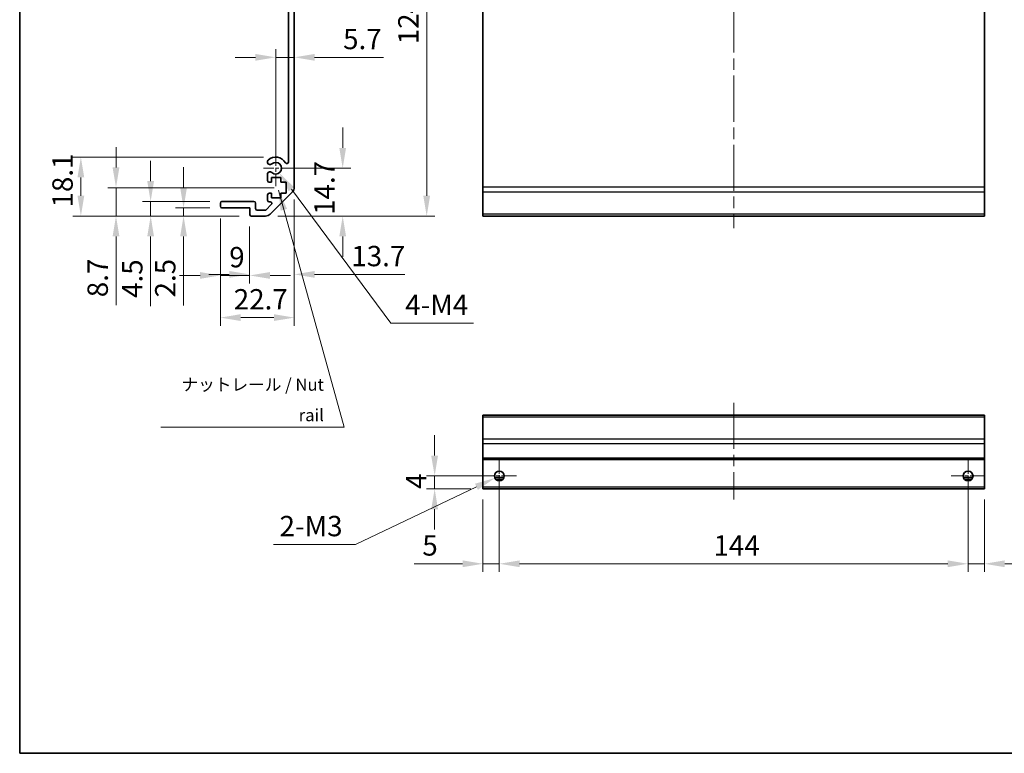
# Model space of a CAD drawing. Units: millimetres. Extents: x 36 to 5375, y 11 to 863.
# Drawn here: x 2207 to 2509, y 20 to 245 of the extents above; entities that cross this region are included whole.
import ezdxf

# ---------------------------------------------------------------- set-up
doc = ezdxf.new("R2010")
doc.units = ezdxf.units.MM
doc.header["$LTSCALE"] = 2.5
doc.linetypes.add('CHAIN', pattern=[0.3543, 0.2362, -0.0295, 0.0591, -0.0295])
doc.layers.get('Defpoints').update_dxf_attribs({"lineweight": 25})
for name, color, linetype, lineweight in [('Border (ISO)', 7, 'Continuous', 35), ('Center Mark (ISO)', 131, 'Continuous', 18), ('Centerline (ISO)', 131, 'Continuous', 18), ('Dimension (ISO)', 7, 'Continuous', 18), ('Dimension (ISO) @ 1', 7, 'Continuous', 18), ('Symbol (ISO)', 7, 'Continuous', 18), ('Visible (ISO)', 7, 'Continuous', 35), ('Visible Narrow (ISO)', 7, 'Continuous', 25)]:
    doc.layers.add(name, color=color, linetype=linetype, lineweight=lineweight)
doc.styles.add('Note Text (TK)', font='txt')
doc.dimstyles.new('Default - Method 1b (TK)', dxfattribs={"dimscale": 2.5, "dimtxt": 2.5, "dimasz": 2.5, "dimexe": 1, "dimexo": 1.5, "dimgap": 1, "dimtad": 1, "dimtoh": 1, "dimrnd": 1e-08, "dimdsep": 46, "dimtxsty": 'Note Text (TK)', "dimcen": 0.09, "dimdle": 5, "dimclrd": 100, "dimclre": 100, "dimclrt": 7, "dimadec": 1, "dimazin": 1, "dimtfac": 1, "dimtmove": 0, "dimatfit": 3, "dimfxl": 1, "dimtolj": 1, "dimlwd": -1, "dimlwe": -1, "dimarcsym": 0})
doc.dimstyles.new('Default - Method 1b (TK)$7', dxfattribs={"dimscale": 2.5, "dimtxt": 2.5, "dimasz": 2.5, "dimexe": 1, "dimexo": 1.5, "dimgap": 1, "dimtad": 1, "dimtoh": 1, "dimrnd": 1e-08, "dimdsep": 46, "dimtxsty": 'Note Text (TK)', "dimcen": 0.09, "dimdle": 5, "dimclrd": 100, "dimclre": 100, "dimclrt": 7, "dimadec": 1, "dimazin": 1, "dimtfac": 1, "dimtmove": 0, "dimatfit": 3, "dimfxl": 1, "dimtolj": 1, "dimlwd": -1, "dimlwe": -1, "dimarcsym": 0})

# ---------------------------------------------------------------- blocks, each defined once
blk = doc.blocks.new('図面枠 tk図枠')
at = {"layer": 'Border (ISO)'}
for p, q in [((14.5, 289), (14.5, 8)), ((14.5, 8), (405.5, 8))]:
    blk.add_line(p, q, dxfattribs=at)
blk = doc.blocks.new('*D92')
at = {"layer": 'Defpoints', "color": 0}
for p in [(2285.38, 199.83), (2305.95, 199.83), (2282.25, 185.13)]:
    blk.add_point(p, dxfattribs=at)
at = {"layer": 'Dimension (ISO)', "color": 100}
for p, q in [((2305.95, 206.08), (2305.95, 212.33)), ((2289.13, 199.83), (2308.45, 199.83)), ((2286, 185.13), (2308.45, 185.13)), ((2305.95, 178.88), (2305.95, 172.63))]:
    blk.add_line(p, q, dxfattribs=at)
for points in [[(2304.91, 206.08), (2306.99, 206.08), (2305.95, 199.83)], [(2304.91, 178.88), (2306.99, 178.88), (2305.95, 185.13)]]:
    blk.add_solid(points, dxfattribs=at)
at = {"layer": 'Dimension (ISO)', "color": 7, "insert": (2300.32, 185.51), "char_height": 6.25, "attachment_point": 4, "rotation": 90, "style": 'Note Text (TK)'}
blk.add_mtext('\\A1;14.7', dxfattribs=at)
blk = doc.blocks.new('*D90')
at = {"layer": 'Defpoints', "color": 0}
for p in [(2291.08, 233.91), (2291.08, 228.75), (2285.38, 199.83)]:
    blk.add_point(p, dxfattribs=at)
at = {"layer": 'Dimension (ISO)', "color": 100}
for p, q in [((2285.38, 203.58), (2285.38, 236.41)), ((2279.13, 233.91), (2272.88, 233.91)), ((2285.38, 233.91), (2291.08, 233.91)), ((2297.33, 233.91), (2318.49, 233.91))]:
    blk.add_line(p, q, dxfattribs=at)
for points in [[(2279.13, 234.95), (2279.13, 232.87), (2285.38, 233.91)], [(2297.33, 234.95), (2297.33, 232.87), (2291.08, 233.91)]]:
    blk.add_solid(points, dxfattribs=at)
at = {"layer": 'Dimension (ISO)', "color": 7, "insert": (2306.08, 239.54), "char_height": 6.25, "attachment_point": 4, "style": 'Note Text (TK)'}
blk.add_mtext('\\A1;5.7', dxfattribs=at)
blk = doc.blocks.new('*D88')
at = {"layer": 'Defpoints', "color": 0}
for p in [(2291.08, 193.96), (2277.38, 185.63), (2291.08, 167.2)]:
    blk.add_point(p, dxfattribs=at)
at = {"layer": 'Dimension (ISO)', "color": 100}
for p, q in [((2291.08, 190.21), (2291.08, 164.7)), ((2277.38, 181.88), (2277.38, 164.7)), ((2271.13, 167.2), (2264.88, 167.2)), ((2297.33, 167.2), (2325.06, 167.2))]:
    blk.add_line(p, q, dxfattribs=at)
for points in [[(2271.13, 168.24), (2271.13, 166.16), (2277.38, 167.2)], [(2297.33, 168.24), (2297.33, 166.16), (2291.08, 167.2)]]:
    blk.add_solid(points, dxfattribs=at)
at = {"layer": 'Dimension (ISO)', "color": 7, "insert": (2308.61, 172.83), "char_height": 6.25, "attachment_point": 4, "style": 'Note Text (TK)'}
blk.add_mtext('\\A1;13.7', dxfattribs=at)
blk = doc.blocks.new('*D87')
at = {"layer": 'Defpoints', "color": 0}
for p in [(2268.38, 188.13), (2277.38, 185.63), (2277.38, 166.88)]:
    blk.add_point(p, dxfattribs=at)
at = {"layer": 'Dimension (ISO)', "color": 100}
for p, q in [((2268.38, 184.38), (2268.38, 164.38)), ((2277.38, 181.88), (2277.38, 164.38)), ((2262.13, 166.88), (2255.88, 166.88)), ((2268.38, 166.88), (2277.38, 166.88)), ((2283.63, 166.88), (2289.88, 166.88))]:
    blk.add_line(p, q, dxfattribs=at)
for points in [[(2262.13, 167.92), (2262.13, 165.84), (2268.38, 166.88)], [(2283.63, 167.92), (2283.63, 165.84), (2277.38, 166.88)]]:
    blk.add_solid(points, dxfattribs=at)
at = {"layer": 'Dimension (ISO)', "color": 7, "insert": (2271.11, 172.5), "char_height": 6.25, "attachment_point": 4, "style": 'Note Text (TK)'}
blk.add_mtext('\\A1;9', dxfattribs=at)
blk = doc.blocks.new('*D86')
at = {"layer": 'Defpoints', "color": 0}
for p in [(2291.08, 193.96), (2268.38, 188.13), (2291.08, 153.92)]:
    blk.add_point(p, dxfattribs=at)
at = {"layer": 'Dimension (ISO)', "color": 100}
for p, q in [((2291.08, 190.21), (2291.08, 151.42)), ((2268.38, 184.38), (2268.38, 151.42)), ((2274.63, 153.92), (2284.83, 153.92))]:
    blk.add_line(p, q, dxfattribs=at)
for points in [[(2274.63, 154.97), (2274.63, 152.88), (2268.38, 153.92)], [(2284.83, 154.97), (2284.83, 152.88), (2291.08, 153.92)]]:
    blk.add_solid(points, dxfattribs=at)
at = {"layer": 'Dimension (ISO)', "color": 7, "insert": (2272.5, 159.55), "char_height": 6.25, "attachment_point": 4, "style": 'Note Text (TK)'}
blk.add_mtext('\\A1;22.7', dxfattribs=at)
blk = doc.blocks.new('*D85')
at = {"layer": 'Defpoints', "color": 0}
for p in [(2257.08, 187.63), (2268.88, 187.63), (2277.88, 185.13)]:
    blk.add_point(p, dxfattribs=at)
at = {"layer": 'Dimension (ISO)', "color": 100}
for p, q in [((2257.08, 193.88), (2257.08, 200.13)), ((2265.13, 187.63), (2254.58, 187.63)), ((2257.08, 187.63), (2257.08, 185.13)), ((2274.13, 185.13), (2254.58, 185.13)), ((2257.08, 178.88), (2257.08, 157.62))]:
    blk.add_line(p, q, dxfattribs=at)
for points in [[(2256.04, 193.88), (2258.12, 193.88), (2257.08, 187.63)], [(2256.04, 178.88), (2258.12, 178.88), (2257.08, 185.13)]]:
    blk.add_solid(points, dxfattribs=at)
at = {"layer": 'Dimension (ISO)', "color": 7, "insert": (2251.46, 160.12), "char_height": 6.25, "attachment_point": 4, "rotation": 90, "style": 'Note Text (TK)'}
blk.add_mtext('\\A1;2.5', dxfattribs=at)
blk = doc.blocks.new('*D84')
at = {"layer": 'Defpoints', "color": 0}
for p in [(2246.97, 189.63), (2268.88, 189.63), (2277.88, 185.13)]:
    blk.add_point(p, dxfattribs=at)
at = {"layer": 'Dimension (ISO)', "color": 100}
for p, q in [((2246.97, 195.88), (2246.97, 202.13)), ((2265.13, 189.63), (2244.47, 189.63)), ((2246.97, 189.63), (2246.97, 185.13)), ((2274.13, 185.13), (2244.47, 185.13)), ((2246.97, 178.88), (2246.97, 157.48))]:
    blk.add_line(p, q, dxfattribs=at)
for points in [[(2245.93, 195.88), (2248.01, 195.88), (2246.97, 189.63)], [(2245.93, 178.88), (2248.01, 178.88), (2246.97, 185.13)]]:
    blk.add_solid(points, dxfattribs=at)
at = {"layer": 'Dimension (ISO)', "color": 7, "insert": (2241.34, 159.98), "char_height": 6.25, "attachment_point": 4, "rotation": 90, "style": 'Note Text (TK)'}
blk.add_mtext('\\A1;4.5', dxfattribs=at)
blk = doc.blocks.new('*D83')
at = {"layer": 'Defpoints', "color": 0}
for p in [(2236.33, 193.83), (2288.63, 193.83), (2277.88, 185.13)]:
    blk.add_point(p, dxfattribs=at)
at = {"layer": 'Dimension (ISO)', "color": 100}
for p, q in [((2236.33, 200.08), (2236.33, 206.33)), ((2284.88, 193.83), (2233.83, 193.83)), ((2236.33, 193.83), (2236.33, 185.13)), ((2274.13, 185.13), (2233.83, 185.13)), ((2236.33, 178.88), (2236.33, 157.69))]:
    blk.add_line(p, q, dxfattribs=at)
for points in [[(2235.28, 200.08), (2237.37, 200.08), (2236.33, 193.83)], [(2235.28, 178.88), (2237.37, 178.88), (2236.33, 185.13)]]:
    blk.add_solid(points, dxfattribs=at)
at = {"layer": 'Dimension (ISO)', "color": 7, "insert": (2230.7, 160.19), "char_height": 6.25, "attachment_point": 4, "rotation": 90, "style": 'Note Text (TK)'}
blk.add_mtext('\\A1;8.7', dxfattribs=at)
blk = doc.blocks.new('*D82')
at = {"layer": 'Defpoints', "color": 0}
for p in [(2225.54, 203.23), (2285.38, 203.23), (2277.88, 185.13)]:
    blk.add_point(p, dxfattribs=at)
at = {"layer": 'Dimension (ISO)', "color": 100}
for p, q in [((2281.63, 203.23), (2223.04, 203.23)), ((2225.54, 191.38), (2225.54, 196.98)), ((2274.13, 185.13), (2223.04, 185.13))]:
    blk.add_line(p, q, dxfattribs=at)
for points in [[(2224.5, 196.98), (2226.58, 196.98), (2225.54, 203.23)], [(2224.5, 191.38), (2226.58, 191.38), (2225.54, 185.13)]]:
    blk.add_solid(points, dxfattribs=at)
at = {"layer": 'Dimension (ISO)', "color": 7, "insert": (2219.92, 187.77), "char_height": 6.25, "attachment_point": 4, "rotation": 90, "style": 'Note Text (TK)'}
blk.add_mtext('\\A1;18.1', dxfattribs=at)
blk = doc.blocks.new('*D70')
at = {"layer": 'Defpoints', "color": 0}
for p in [(2334.19, 105.26), (2354.03, 105.26), (2349.03, 101.26)]:
    blk.add_point(p, dxfattribs=at)
at = {"layer": 'Dimension (ISO)', "color": 100}
for p, q in [((2334.19, 111.51), (2334.19, 117.76)), ((2350.28, 105.26), (2331.69, 105.26)), ((2334.19, 101.26), (2334.19, 105.26)), ((2345.28, 101.26), (2331.69, 101.26)), ((2334.19, 95.01), (2334.19, 88.76))]:
    blk.add_line(p, q, dxfattribs=at)
for points in [[(2333.14, 111.51), (2335.23, 111.51), (2334.19, 105.26)], [(2333.14, 95.01), (2335.23, 95.01), (2334.19, 101.26)]]:
    blk.add_solid(points, dxfattribs=at)
at = {"layer": 'Dimension (ISO)', "color": 7, "insert": (2328.56, 101.29), "char_height": 6.25, "attachment_point": 4, "rotation": 90, "style": 'Note Text (TK)'}
blk.add_mtext('\\A1;4', dxfattribs=at)
blk = doc.blocks.new('*D69')
at = {"layer": 'Defpoints', "color": 0}
for p in [(2354.03, 105.26), (2349.03, 101.76), (2354.03, 78.26)]:
    blk.add_point(p, dxfattribs=at)
at = {"layer": 'Dimension (ISO)', "color": 100}
for p, q in [((2354.03, 101.51), (2354.03, 75.76)), ((2349.03, 98.01), (2349.03, 75.76)), ((2342.78, 78.26), (2327.91, 78.26)), ((2354.03, 78.26), (2349.03, 78.26)), ((2360.28, 78.26), (2366.53, 78.26))]:
    blk.add_line(p, q, dxfattribs=at)
for points in [[(2342.78, 79.3), (2342.78, 77.22), (2349.03, 78.26)], [(2360.28, 79.3), (2360.28, 77.22), (2354.03, 78.26)]]:
    blk.add_solid(points, dxfattribs=at)
at = {"layer": 'Dimension (ISO)', "color": 7, "insert": (2330.41, 83.89), "char_height": 6.25, "attachment_point": 4, "style": 'Note Text (TK)'}
blk.add_mtext('\\A1;5', dxfattribs=at)
blk = doc.blocks.new('*D68')
at = {"layer": 'Defpoints', "color": 0}
for p in [(2354.03, 105.26), (2498.03, 105.26), (2498.03, 78.26)]:
    blk.add_point(p, dxfattribs=at)
at = {"layer": 'Dimension (ISO)', "color": 100}
for p, q in [((2354.03, 101.51), (2354.03, 75.76)), ((2498.03, 101.51), (2498.03, 75.76)), ((2360.28, 78.26), (2491.78, 78.26))]:
    blk.add_line(p, q, dxfattribs=at)
for points in [[(2360.28, 79.3), (2360.28, 77.22), (2354.03, 78.26)], [(2491.78, 79.3), (2491.78, 77.22), (2498.03, 78.26)]]:
    blk.add_solid(points, dxfattribs=at)
at = {"layer": 'Dimension (ISO)', "color": 7, "insert": (2419.84, 83.89), "char_height": 6.25, "attachment_point": 4, "style": 'Note Text (TK)'}
blk.add_mtext('\\A1;144', dxfattribs=at)
blk = doc.blocks.new('*D67')
at = {"layer": 'Defpoints', "color": 0}
for p in [(2498.03, 105.26), (2503.03, 101.76), (2503.03, 78.26)]:
    blk.add_point(p, dxfattribs=at)
at = {"layer": 'Dimension (ISO)', "color": 100}
for p, q in [((2498.03, 101.51), (2498.03, 75.76)), ((2503.03, 98.01), (2503.03, 75.76)), ((2491.78, 78.26), (2485.53, 78.26)), ((2498.03, 78.26), (2503.03, 78.26)), ((2509.28, 78.26), (2524.16, 78.26))]:
    blk.add_line(p, q, dxfattribs=at)
for points in [[(2491.78, 79.3), (2491.78, 77.22), (2498.03, 78.26)], [(2509.28, 79.3), (2509.28, 77.22), (2503.03, 78.26)]]:
    blk.add_solid(points, dxfattribs=at)
at = {"layer": 'Dimension (ISO)', "color": 7, "insert": (2518.03, 83.89), "char_height": 6.25, "attachment_point": 4, "style": 'Note Text (TK)'}
blk.add_mtext('\\A1;5', dxfattribs=at)
blk = doc.blocks.new('*D66')
at = {"layer": 'Defpoints', "color": 0}
for p in [(2282.25, 309.53), (2282.25, 185.13), (2331.75, 185.13)]:
    blk.add_point(p, dxfattribs=at)
at = {"layer": 'Dimension (ISO)', "color": 100}
for p, q in [((2286, 309.53), (2334.25, 309.53)), ((2331.75, 303.28), (2331.75, 191.38)), ((2286, 185.13), (2334.25, 185.13))]:
    blk.add_line(p, q, dxfattribs=at)
for points in [[(2330.71, 303.28), (2332.79, 303.28), (2331.75, 309.53)], [(2330.71, 191.38), (2332.79, 191.38), (2331.75, 185.13)]]:
    blk.add_solid(points, dxfattribs=at)
at = {"layer": 'Dimension (ISO)', "color": 7, "insert": (2326.12, 237.94), "char_height": 6.25, "attachment_point": 4, "rotation": 90, "style": 'Note Text (TK)'}
blk.add_mtext('\\A1;124.4', dxfattribs=at)
blk = doc.blocks.new('*D65')
at = {"layer": 'Defpoints', "color": 0}
for p in [(2285.38, 199.83), (2286.45, 198.39)]:
    blk.add_point(p, dxfattribs=at)
at = {"layer": 'Dimension (ISO)', "color": 100}
for p, q in [((2320.76, 152.23), (2290.18, 193.37)), ((2346.13, 152.23), (2320.76, 152.23))]:
    blk.add_line(p, q, dxfattribs=at)
blk.add_solid([(2291.02, 193.99), (2289.35, 192.75), (2286.45, 198.39)], dxfattribs=at)
at = {"layer": 'Dimension (ISO)', "color": 7, "insert": (2323.26, 157.86), "char_height": 6.25, "attachment_point": 4, "style": 'Note Text (TK)'}
blk.add_mtext('\\A1; 4-M4', dxfattribs=at)
blk = doc.blocks.new('*D64')
at = {"layer": 'Defpoints', "color": 0}
for p in [(2355.39, 105.9), (2352.68, 104.61)]:
    blk.add_point(p, dxfattribs=at)
at = {"layer": 'Dimension (ISO)', "color": 100}
for p, q in [((2353.81, 105.26), (2354.26, 105.26)), ((2354.03, 105.03), (2354.03, 105.48)), ((2309.84, 84.21), (2347.04, 101.93)), ((2284.65, 84.21), (2309.84, 84.21))]:
    blk.add_line(p, q, dxfattribs=at)
blk.add_solid([(2346.59, 102.87), (2347.48, 100.99), (2352.68, 104.61)], dxfattribs=at)
at = {"layer": 'Dimension (ISO)', "color": 7, "insert": (2284.65, 89.84), "char_height": 6.25, "attachment_point": 4, "style": 'Note Text (TK)'}
blk.add_mtext('\\A1; 2-M3', dxfattribs=at)

msp = doc.modelspace()

# ---------------------------------------------------------------- linework, layer by layer
at = {"layer": 'Center Mark (ISO)', "linetype": 'CHAIN', "ltscale": 8.222835}
msp.add_line((2285.3813, 205.3838), (2285.3813, 194.2838), dxfattribs=at)
at = {"layer": 'Center Mark (ISO)', "linetype": 'CHAIN', "ltscale": 6.889386}
msp.add_line((2290.9313, 199.8338), (2281.6313, 199.8338), dxfattribs=at)
at = {"layer": 'Center Mark (ISO)', "linetype": 'CHAIN', "ltscale": 7.778352}
for p, q in [((2354.0343, 110.5075), (2354.0343, 100.0075)), ((2498.0343, 110.5075), (2498.0343, 100.0075)), ((2359.2843, 105.2575), (2348.7843, 105.2575)), ((2503.2843, 105.2575), (2492.7843, 105.2575))]:
    msp.add_line(p, q, dxfattribs=at)
at = {"layer": 'Centerline (ISO)', "linetype": 'CHAIN', "ltscale": 23.990969}
for p, q in [((2426.0343, 313.2838), (2426.0343, 181.3838)), ((2426.0343, 127.7075), (2426.0343, 98.0075))]:
    msp.add_line(p, q, dxfattribs=at)
at = {"layer": 'Visible (ISO)'}
for p, q in [((2291.0813, 300.7054), (2291.0813, 193.9622)), ((2349.0343, 300.7054), (2349.0343, 193.9622)), ((2503.0343, 193.9622), (2503.0343, 300.7054)), ((2289.2813, 201.7435), (2289.2813, 292.9241)), ((2282.8813, 201.5065), (2282.8811, 202.0207)), ((2282.8813, 196.0338), (2282.8813, 198.1611)), ((2284.1313, 196.9338), (2284.1313, 195.5338)), ((2286.9313, 196.9338), (2284.1313, 196.9338)), ((2286.9313, 195.5338), (2286.9313, 196.9338)), ((2284.1313, 195.5338), (2283.3813, 195.5338)), ((2288.6313, 195.5338), (2286.9313, 195.5338)), ((2288.6313, 192.1338), (2288.6313, 195.5338)), ((2349.0343, 192.548), (2349.0343, 193.9622)), ((2503.0343, 193.9622), (2503.0343, 192.548)), ((2282.8813, 189.9838), (2282.8813, 191.6338)), ((2283.3813, 192.1338), (2284.1313, 192.1338)), ((2290.4955, 192.548), (2283.667, 185.7196)), ((2284.1313, 192.1338), (2284.1313, 190.7338)), ((2284.1313, 190.7338), (2286.9313, 190.7338)), ((2286.9313, 192.1338), (2288.6313, 192.1338)), ((2286.9313, 190.7338), (2286.9313, 192.1338)), ((2349.0343, 192.548), (2349.0343, 185.7196)), ((2503.0343, 185.7196), (2503.0343, 192.548)), ((2268.3813, 188.1338), (2268.3813, 189.1338)), ((2268.8813, 189.6338), (2278.6813, 189.6338)), ((2277.3813, 187.6338), (2268.8813, 187.6338)), ((2277.3813, 185.6338), (2277.3813, 187.6338)), ((2279.1813, 189.1338), (2279.1813, 187.4338)), ((2282.4821, 187.0802), (2284.0321, 188.6302)), ((2283.6786, 189.4838), (2283.3813, 189.4838)), ((2282.2528, 185.1338), (2277.8813, 185.1338)), ((2279.6813, 186.9338), (2282.1286, 186.9338)), ((2349.0343, 185.1338), (2349.0343, 185.7196)), ((2503.0343, 185.1338), (2349.0343, 185.1338)), ((2503.0343, 185.7196), (2503.0343, 185.1338)), ((2349.0343, 123.3717), (2349.0343, 123.9575)), ((2503.0343, 123.9575), (2349.0343, 123.9575)), ((2349.0343, 123.3717), (2349.0343, 116.5433)), ((2503.0343, 123.9575), (2503.0343, 123.3717)), ((2503.0343, 116.5433), (2503.0343, 123.3717)), ((2349.0343, 115.1291), (2349.0343, 116.5433)), ((2349.0343, 115.1291), (2349.0343, 110.7575)), ((2503.0343, 116.5433), (2503.0343, 115.1291)), ((2503.0343, 110.7575), (2503.0343, 115.1291)), ((2349.0343, 110.2575), (2349.0343, 110.7575)), ((2349.0343, 110.2575), (2349.0343, 101.7575)), ((2503.0343, 110.2575), (2349.0343, 110.2575)), ((2503.0343, 110.7575), (2503.0343, 110.2575)), ((2503.0343, 101.7575), (2503.0343, 110.2575)), ((2355.1523, 104.2575), (2352.9162, 104.2575)), ((2499.1523, 104.2575), (2496.9162, 104.2575)), ((2349.0343, 101.2575), (2349.0343, 101.7575)), ((2503.0343, 101.2575), (2349.0343, 101.2575)), ((2503.0343, 101.7575), (2503.0343, 101.2575))]:
    msp.add_line(p, q, dxfattribs=at)
for centre in [(2354.0343, 105.2575), (2498.0343, 105.2575)]:
    msp.add_circle(centre, 1.5, dxfattribs=at)
for centre, radius, start, end in [((2285.3813, 199.8338), 3.4001, 29.320529, 132.079787), ((2283.6388, 201.7635), 0.8001, 132.079787, 161.256099), ((2283.6388, 201.7635), 0.8, 198.743901, 312.079787), ((2285.3813, 199.8338), 1.8, 227.920213, 132.079787), ((2288.7815, 201.7435), 0.4997, 209.320529, 0), ((2283.6388, 197.904), 0.8, 47.920213, 161.256099), ((2283.3813, 196.0338), 0.5, 180, 270), ((2289.0813, 193.9622), 2, 315, 0), ((2283.3813, 191.6338), 0.5, 90, 180), ((2268.8813, 189.1338), 0.5, 90, 180), ((2268.8813, 188.1338), 0.5, 180, 270), ((2278.6813, 189.1338), 0.5, 0, 90), ((2283.3813, 189.9838), 0.5, 180, 270), ((2283.6786, 188.9838), 0.5, 315, 90), ((2277.8813, 185.6338), 0.5, 180, 270), ((2279.6813, 187.4338), 0.5, 180, 270), ((2282.1286, 187.4338), 0.5, 270, 315), ((2282.2528, 187.1338), 2, 270, 315)]:
    msp.add_arc(centre, radius, start, end, dxfattribs=at)
at = {"layer": 'Visible Narrow (ISO)'}
for p, q in [((2503.0343, 193.9622), (2349.0343, 193.9622)), ((2349.0343, 192.548), (2503.0343, 192.548)), ((2503.0343, 185.7196), (2349.0343, 185.7196)), ((2349.0343, 123.3717), (2503.0343, 123.3717)), ((2503.0343, 116.5433), (2349.0343, 116.5433)), ((2503.0343, 115.1291), (2349.0343, 115.1291)), ((2503.0343, 110.7575), (2349.0343, 110.7575)), ((2355.4485, 104.7575), (2352.62, 104.7575)), ((2499.4485, 104.7575), (2496.62, 104.7575)), ((2503.0343, 101.7575), (2349.0343, 101.7575))]:
    msp.add_line(p, q, dxfattribs=at)

# ---------------------------------------------------------------- block references
at = {"xscale": 1.5, "yscale": 1.5, "zscale": 1.5}
msp.add_blockref('図面枠 tk図枠', (2185, 8), dxfattribs=at)

# ---------------------------------------------------------------- texts
at = {"layer": 'Symbol (ISO)', "color": 7, "insert": (2300.1647, 120.9036), "char_height": 3.75, "width": 52.149124, "attachment_point": 9, "line_spacing_factor": 1.5, "style": 'Note Text (TK)'}
msp.add_mtext('{ナットレール / Nut rail}', dxfattribs=at)

# ---------------------------------------------------------------- dimensions: what is measured, and where the dimension line sits
at = {"layer": 'Dimension (ISO) @ 1', "color": 100}
for base, p1, p2, angle, override, picture, middle in [((2331.7477, 185.1338), (2282.2528, 309.5338), (2282.2528, 185.1338), 270, {"dimscale": 1, "dimtxt": 6.25, "dimasz": 6.25, "dimexe": 2.5, "dimexo": 3.75, "dimgap": 2.5, "dimtoh": 0, "dimcen": 0.225, "dimtix": 0, "dimtofl": 0, "dimtmove": 0, "dimatfit": 1}, '*D66', (2331.7477, 247.3338)), ((2291.0813, 233.9123), (2285.3813, 199.8338), (2291.0813, 228.7456), 180, {"dimscale": 1, "dimtxt": 6.25, "dimasz": 6.25, "dimexe": 2.5, "dimexo": 3.75, "dimgap": 2.5, "dimtoh": 0, "dimdec": 2, "dimcen": 0.225, "dimse2": 1, "dimtp": 0, "dimtm": 0, "dimtdec": 2, "dimtix": 0, "dimtofl": 1, "dimtmove": 0, "dimatfit": 1}, '*D90', (2311.0351, 233.9123)), ((2305.9482, 199.8338), (2282.2528, 185.1338), (2285.3813, 199.8338), 90, {"dimscale": 1, "dimtxt": 6.25, "dimasz": 6.25, "dimexe": 2.5, "dimexo": 3.75, "dimgap": 2.5, "dimtoh": 0, "dimcen": 0.225, "dimtix": 0, "dimtofl": 0, "dimtmove": 0, "dimatfit": 1}, '*D92', (2305.9482, 192.4838)), ((2236.3262, 193.8338), (2277.8813, 185.1338), (2288.6313, 193.8338), 90, {"dimscale": 1, "dimtxt": 6.25, "dimasz": 6.25, "dimexe": 2.5, "dimexo": 3.75, "dimgap": 2.5, "dimtoh": 0, "dimdec": 2, "dimcen": 0.225, "dimtp": 0, "dimtm": 0, "dimtdec": 2, "dimtix": 0, "dimtofl": 1, "dimtmove": 0, "dimatfit": 1}, '*D83', (2236.3262, 165.1622)), ((2225.5432, 203.2339), (2277.8813, 185.1338), (2285.3813, 203.2339), 90, {"dimscale": 1, "dimtxt": 6.25, "dimasz": 6.25, "dimexe": 2.5, "dimexo": 3.75, "dimgap": 2.5, "dimtoh": 0, "dimdec": 2, "dimcen": 0.225, "dimtp": 0, "dimtm": 0, "dimtdec": 2, "dimtix": 0, "dimtofl": 0, "dimtmove": 0, "dimatfit": 1}, '*D82', (2225.5432, 194.1839)), ((2246.97, 189.6338), (2277.8813, 185.1338), (2268.8813, 189.6338), 90, {"dimscale": 1, "dimtxt": 6.25, "dimasz": 6.25, "dimexe": 2.5, "dimexo": 3.75, "dimgap": 2.5, "dimtoh": 0, "dimdec": 2, "dimcen": 0.225, "dimtp": 0, "dimtm": 0, "dimtdec": 2, "dimtix": 0, "dimtofl": 1, "dimtmove": 0, "dimatfit": 1}, '*D84', (2246.97, 165.0557)), ((2257.0816, 187.6338), (2277.8813, 185.1338), (2268.8813, 187.6338), 90, {"dimscale": 1, "dimtxt": 6.25, "dimasz": 6.25, "dimexe": 2.5, "dimexo": 3.75, "dimgap": 2.5, "dimtoh": 0, "dimdec": 2, "dimcen": 0.225, "dimtp": 0, "dimtm": 0, "dimtdec": 2, "dimtix": 0, "dimtofl": 1, "dimtmove": 0, "dimatfit": 1}, '*D85', (2257.0816, 165.1267)), ((2291.0813, 167.2005), (2277.3813, 185.6338), (2291.0813, 193.9622), 180, {"dimscale": 1, "dimtxt": 6.25, "dimasz": 6.25, "dimexe": 2.5, "dimexo": 3.75, "dimgap": 2.5, "dimtoh": 0, "dimcen": 0.225, "dimtix": 0, "dimtofl": 0, "dimtmove": 0, "dimatfit": 1}, '*D88', (2315.5843, 167.2005)), ((2291.0813, 153.9236), (2268.3813, 188.1338), (2291.0813, 193.9622), 180, {"dimscale": 1, "dimtxt": 6.25, "dimasz": 6.25, "dimexe": 2.5, "dimexo": 3.75, "dimgap": 2.5, "dimtoh": 0, "dimdec": 2, "dimcen": 0.225, "dimtp": 0, "dimtm": 0, "dimtdec": 2, "dimtix": 0, "dimtofl": 0, "dimtmove": 0, "dimatfit": 1}, '*D86', (2279.7313, 153.9236)), ((2277.3813, 166.8794), (2268.3813, 188.1338), (2277.3813, 185.6338), 180, {"dimscale": 1, "dimtxt": 6.25, "dimasz": 6.25, "dimexe": 2.5, "dimexo": 3.75, "dimgap": 2.5, "dimtoh": 0, "dimcen": 0.225, "dimtix": 0, "dimtofl": 1, "dimtmove": 0, "dimatfit": 1}, '*D87', (2272.8813, 166.8794)), ((2334.1863, 105.2575), (2349.0343, 101.2575), (2354.0343, 105.2575), 90, {"dimscale": 1, "dimtxt": 6.25, "dimasz": 6.25, "dimexe": 2.5, "dimexo": 3.75, "dimgap": 2.5, "dimtoh": 0, "dimdec": 2, "dimcen": 0.225, "dimtp": 0, "dimtm": 0, "dimtdec": 2, "dimtix": 0, "dimtofl": 1, "dimtmove": 0, "dimatfit": 1}, '*D70', (2334.1863, 103.2575)), ((2354.0343, 78.2613), (2349.0343, 101.7575), (2354.0343, 105.2575), 180, {"dimscale": 1, "dimtxt": 6.25, "dimasz": 6.25, "dimexe": 2.5, "dimexo": 3.75, "dimgap": 2.5, "dimtoh": 0, "dimdec": 2, "dimcen": 0.225, "dimtp": 0, "dimtm": 0, "dimtdec": 2, "dimtix": 0, "dimtofl": 1, "dimtmove": 0, "dimatfit": 1}, '*D69', (2332.2232, 78.2613)), ((2498.0343, 78.2613), (2354.0343, 105.2575), (2498.0343, 105.2575), 180, {"dimscale": 1, "dimtxt": 6.25, "dimasz": 6.25, "dimexe": 2.5, "dimexo": 3.75, "dimgap": 2.5, "dimtoh": 0, "dimdec": 2, "dimcen": 0.225, "dimtp": 0, "dimtm": 0, "dimtdec": 2, "dimtix": 0, "dimtofl": 0, "dimtmove": 0, "dimatfit": 1}, '*D68', (2426.0343, 78.2613))]:
    dim = msp.add_linear_dim(base=base, p1=p1, p2=p2, angle=angle, dimstyle='Default - Method 1b (TK)', override=override, dxfattribs=at)
    dim.commit()
    dim.dimension.update_dxf_attribs({"geometry": picture, "text_midpoint": middle, "dimtype": 128})
dim = msp.add_radius_dim(center=(2285.3813, 199.8338), mpoint=(2286.455, 198.3891), text=' 4-M4', dimstyle='Default - Method 1b (TK)', override={"dimscale": 1, "dimtxt": 6.25, "dimasz": 6.25, "dimexe": 2.5, "dimexo": 3.75, "dimgap": 2.5, "dimtih": 1, "dimcen": 0, "dimtix": 0, "dimtofl": 0, "dimtmove": 0, "dimatfit": 3}, dxfattribs=at)
dim.commit()
dim.dimension.update_dxf_attribs({"geometry": '*D65', "text_midpoint": (2334.6914, 152.2349), "dimtype": 132})
dim = msp.add_diameter_dim_2p(p1=(2355.3885, 105.9024), p2=(2352.68, 104.6126), text=' 2-M3', dimstyle='Default - Method 1b (TK)', override={"dimscale": 1, "dimtxt": 6.25, "dimasz": 6.25, "dimexe": 2.5, "dimexo": 3.75, "dimgap": 2.5, "dimtih": 1, "dimlfac": 1, "dimcen": 0.225, "dimtix": 0, "dimtofl": 0, "dimtmove": 0, "dimatfit": 3}, dxfattribs=at)
dim.commit()
dim.dimension.update_dxf_attribs({"geometry": '*D64', "text_midpoint": (2295.994, 84.2129), "dimtype": 131})
dim = msp.add_linear_dim(base=(2503.0343, 78.2613), p1=(2498.0343, 105.2575), p2=(2503.0343, 101.7575), dimstyle='Default - Method 1b (TK)', override={"dimscale": 1, "dimtxt": 6.25, "dimasz": 6.25, "dimexe": 2.5, "dimexo": 3.75, "dimgap": 2.5, "dimtoh": 0, "dimdec": 2, "dimcen": 0.225, "dimtp": 0, "dimtm": 0, "dimtdec": 2, "dimtix": 0, "dimtofl": 1, "dimtmove": 0, "dimatfit": 1}, dxfattribs=at)
dim.commit()
dim.dimension.update_dxf_attribs({"geometry": '*D67', "text_midpoint": (2519.8453, 78.2613), "dimtype": 128})

# ---------------------------------------------------------------- leaders
at = {"layer": 'Symbol (ISO)', "color": 100, "annotation_type": 0, "has_hookline": 1, "hookline_direction": 1, "text_width": 50.0284}
msp.add_leader([(2286.2056, 193.0837), (2306.4147, 120.2786), (2300.1647, 120.2786)], dimstyle='Default - Method 1b (TK)$7', override={"dimgap": 0, "dimtad": 1}, dxfattribs=at)

doc.saveas('drawing.dxf')
